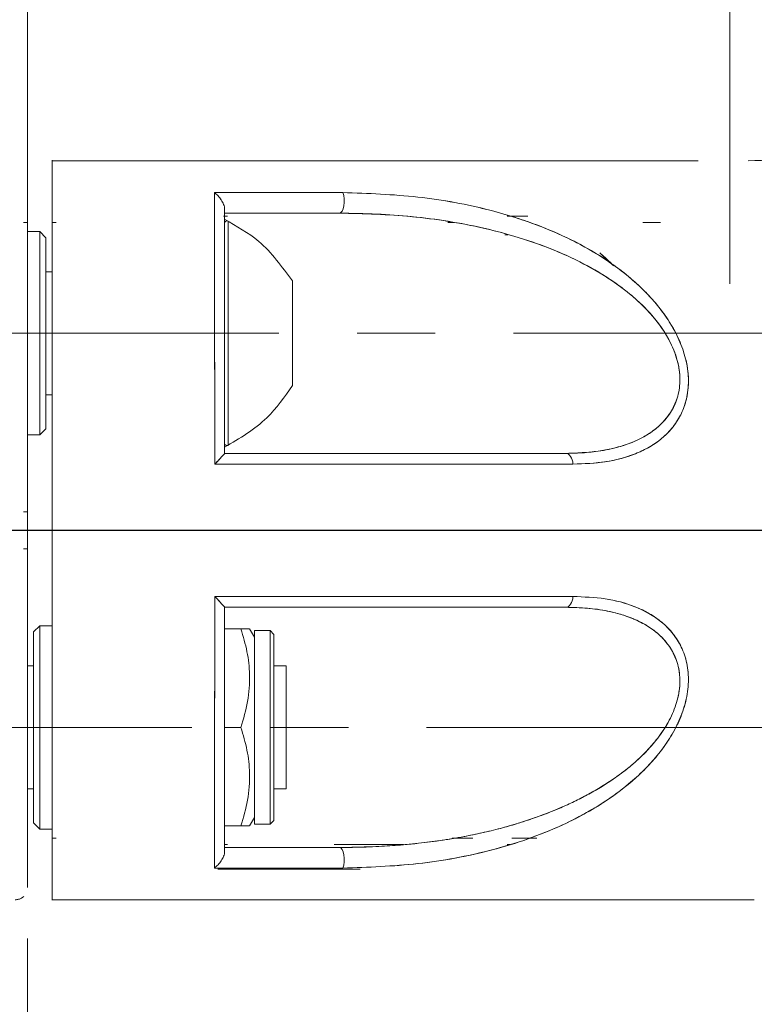
# Model space of a CAD drawing. Units: inches. Extents: x -2631 to 5769, y -7313 to 15.
# Drawn here: x 223 to 283, y -2360 to -2281 of the extents above; entities that cross this region are included whole.
import ezdxf

# ---------------------------------------------------------------- set-up
doc = ezdxf.new("R2010")
doc.units = ezdxf.units.IN
doc.header["$MEASUREMENT"] = 0
doc.linetypes.add('CENTERX2', pattern=[20.32, 12.7, -2.54, 2.54, -2.54])
doc.layers.add('标注层', color=7, linetype='Continuous')

# ---------------------------------------------------------------- blocks, each defined once
blk = doc.blocks.new('barre2')
at = {"color": 7, "linetype": 'Continuous', "lineweight": 15}
for p, q in [((222.684, -2306.965), (223.001, -2306.965)), ((223.001, -2306.965), (222.684, -2306.965)), ((223.001, -2306.965), (223.001, -2307.714)), ((225.319, -2306.965), (225.001, -2306.965)), ((225.001, -2306.965), (225.319, -2306.965)), ((225.266, -2306.965), (225.319, -2306.965)), ((238.905, -2306.463), (239.08, -2306.463)), ((239.001, -2306.464), (239.233, -2306.464)), ((257.114, -2306.964), (257.598, -2306.964)), ((257.599, -2306.965), (257.115, -2306.965)), ((257.392, -2306.965), (257.599, -2306.965)), ((261.95, -2306.463), (262.16, -2306.463)), ((261.953, -2306.464), (262.435, -2306.464)), ((274.398, -2306.964), (272.951, -2306.964)), ((224.001, -2307.714), (223.001, -2307.714)), ((224.501, -2308.214), (224.001, -2307.714)), ((224.001, -2324.214), (224.001, -2307.714)), ((224.501, -2323.714), (224.501, -2308.214)), ((261.738, -2307.964), (262.014, -2307.964)), ((269.467, -2309.438), (270.326, -2310.27)), ((224.001, -2310.664), (224.001, -2321.264)), ((225.001, -2310.964), (224.501, -2310.964)), ((244.501, -2315.964), (244.501, -2311.715)), ((244.501, -2320.214), (244.501, -2315.964)), ((224.501, -2320.964), (225.001, -2320.964)), ((224.001, -2324.214), (224.501, -2323.714)), ((223.001, -2324.214), (224.001, -2324.214)), ((223.001, -2324.214), (223.001, -2330.465)), ((223.001, -2330.465), (222.684, -2330.465)), ((222.684, -2330.465), (223.001, -2330.465)), ((223.001, -2333.464), (222.684, -2333.464)), ((222.684, -2333.464), (223.001, -2333.464)), ((223.001, -2356.965), (223.001, -2338.965)), ((224.001, -2339.715), (223.501, -2340.215)), ((225.001, -2339.715), (224.001, -2339.715)), ((224.001, -2347.965), (224.001, -2339.715)), ((223.501, -2340.215), (223.501, -2347.965)), ((239.001, -2339.965), (240.321, -2339.965)), ((241.431, -2340.65), (241.036, -2339.965)), ((242.687, -2340.1), (241.431, -2340.1)), ((241.431, -2340.1), (241.431, -2355.83)), ((243.001, -2340.414), (242.687, -2340.1)), ((242.687, -2347.965), (242.687, -2340.1)), ((243.001, -2340.414), (243.001, -2347.965)), ((223.501, -2342.965), (223.001, -2342.965)), ((225.001, -2342.665), (225.001, -2342.665)), ((244.001, -2342.965), (243.001, -2342.965)), ((244.001, -2342.965), (244.001, -2352.965)), ((223.501, -2347.965), (223.501, -2355.715)), ((224.001, -2356.215), (224.001, -2347.965)), ((239.001, -2347.965), (240.321, -2347.965)), ((239.001, -2356.365), (239.001, -2347.965)), ((242.687, -2355.83), (242.687, -2347.965)), ((243.001, -2347.965), (243.001, -2355.515)), ((223.001, -2352.965), (223.501, -2352.965)), ((243.001, -2352.965), (244.001, -2352.965)), ((223.501, -2355.715), (224.001, -2356.215)), ((241.036, -2355.965), (241.431, -2355.28)), ((241.431, -2355.83), (242.687, -2355.83)), ((242.687, -2355.83), (243.001, -2355.515)), ((224.001, -2356.215), (225.001, -2356.215)), ((239.001, -2355.965), (240.321, -2355.965)), ((225.001, -2356.965), (225.318, -2356.965)), ((225.318, -2356.965), (225.001, -2356.965)), ((239.237, -2357.465), (239.049, -2357.465)), ((239.232, -2357.466), (239.049, -2357.466)), ((253.52, -2357.465), (247.89, -2357.465)), ((257.461, -2356.965), (258.158, -2356.965)), ((258.077, -2356.965), (257.461, -2356.965)), ((262.158, -2357.466), (261.95, -2357.466)), ((261.951, -2357.466), (262.159, -2357.466)), ((262.16, -2357.466), (261.951, -2357.466)), ((262.163, -2357.465), (261.954, -2357.465)), ((223.001, -2359.965), (223.001, -2359.465)), ((238.443, -2359.465), (250.005, -2359.465)), ((223.001, -2360.784), (223.001, -2359.965))]:
    blk.add_line(p, q, dxfattribs=at)
at = {"color": 8, "linetype": 'Continuous', "lineweight": 15}
for p, q in [((239.293, -2306.86), (239.293, -2315.964)), ((239.293, -2315.964), (239.293, -2325.069))]:
    blk.add_line(p, q, dxfattribs=at)
at = {"color": 7, "linetype": 'Continuous', "lineweight": 15, "flags": 128}
for points in [[(248.318, -2306.214), (248.43, -2306.173), (248.533, -2306.051), (248.618, -2305.86), (248.678, -2305.615), (248.708, -2305.337), (248.705, -2305.048), (248.67, -2304.774), (248.606, -2304.536)], [(248.606, -2304.536), (248.67, -2304.774), (248.705, -2305.048), (248.708, -2305.337), (248.678, -2305.615), (248.618, -2305.86), (248.533, -2306.051), (248.43, -2306.173), (248.318, -2306.214)], [(267.283, -2326.591), (267.261, -2326.414), (267.219, -2326.248), (267.161, -2326.096), (267.088, -2325.965), (267.002, -2325.858), (266.906, -2325.779), (266.803, -2325.731), (266.697, -2325.714)], [(266.697, -2325.714), (266.803, -2325.731), (266.906, -2325.779), (267.002, -2325.858), (267.088, -2325.965), (267.161, -2326.096), (267.219, -2326.248), (267.261, -2326.414), (267.283, -2326.591)], [(267.283, -2337.338), (267.261, -2337.514), (267.219, -2337.681), (267.161, -2337.833), (267.088, -2337.964), (267.002, -2338.071), (266.906, -2338.15), (266.803, -2338.198), (266.697, -2338.215)], [(266.697, -2338.215), (266.803, -2338.198), (266.906, -2338.15), (267.002, -2338.071), (267.088, -2337.964), (267.161, -2337.833), (267.219, -2337.681), (267.261, -2337.514), (267.283, -2337.338)], [(259.154, -2356.965), (258.405, -2356.965), (257.461, -2356.965)], [(248.319, -2357.715), (248.431, -2357.756), (248.533, -2357.878), (248.618, -2358.069), (248.678, -2358.313), (248.708, -2358.592), (248.706, -2358.88), (248.671, -2359.155), (248.607, -2359.393)], [(248.607, -2359.393), (248.671, -2359.155), (248.706, -2358.88), (248.708, -2358.592), (248.678, -2358.313), (248.618, -2358.069), (248.533, -2357.878), (248.431, -2357.756), (248.319, -2357.715)]]:
    blk.add_lwpolyline(points, dxfattribs=at)
at = {"color": 7, "linetype": 'Continuous', "lineweight": 15}
for centre, start, end in [((239.201, -2307.038), 62.79895, 180), ((239.201, -2324.891), 180, 297.20105)]:
    blk.add_arc(centre, 0.2, start, end, dxfattribs=at)
for points, knots in [([(225.001, -2361.965), (225.001, -2361.964), (225.001, -2361.963), (225.001, -2361.973), (225.001, -2361.932), (225.001, -2362.065), (225.001, -2361.718), (225.002, -2361.12), (225.001, -2360.352), (225.001, -2359.514), (225.001, -2358.559), (225.001, -2357.476), (225.001, -2356.139), (225.001, -2353.523), (225.001, -2349.484), (225.001, -2343.902), (225.001, -2337.978), (225.001, -2331.879), (225.001, -2325.788), (225.001, -2321.166), (225.001, -2317.984), (225.001, -2316.13), (225.001, -2314.323), (225.001, -2312.57), (225.001, -2310.874), (225.001, -2308.74), (225.001, -2306.573), (225.001, -2304.235), (225.002, -2302.886), (225.002, -2302.278), (225.001, -2302.039), (225.001, -2301.826), (225.001, -2301.996), (225.001, -2301.973), (225.001, -2301.965)], [0, 0, 0, 0, 0.030377, 0.061752, 0.094129, 0.127354, 0.145824, 0.16284, 0.178023, 0.191183, 0.202901, 0.217227, 0.234655, 0.255269, 0.316946, 0.380451, 0.445252, 0.510749, 0.57609, 0.640725, 0.662023, 0.683154, 0.7041, 0.724842, 0.745362, 0.765644, 0.804, 0.829863, 0.858133, 0.875433, 0.884737, 0.894376, 0.959647, 1, 1, 1, 1]), ([(225.001, -2361.965), (225.001, -2361.965), (225.001, -2361.965), (225.001, -2361.964), (225.001, -2361.965), (225.001, -2361.963), (225.001, -2361.97), (225.001, -2362.024), (225.001, -2361.487), (225.001, -2360.478), (225.001, -2359.382), (225.001, -2357.917), (225.001, -2356.285), (225.001, -2353.485), (225.001, -2349.346), (225.001, -2343.703), (225.001, -2337.844), (225.001, -2331.878), (225.001, -2325.921), (225.001, -2320.081), (225.001, -2314.466), (225.001, -2310.03), (225.001, -2306.734), (225.001, -2304.258), (225.001, -2302.783), (225.001, -2302.131), (225.001, -2301.954), (225.001, -2301.948), (225.001, -2301.957), (225.001, -2301.966), (225.001, -2301.964), (225.001, -2301.965), (225.001, -2301.965), (225.001, -2301.965), (225.001, -2301.965), (225.001, -2301.965), (225.001, -2301.965), (225.001, -2301.965), (225.001, -2301.965), (225.001, -2301.965), (225.001, -2301.965), (225.001, -2301.965)], [0, 0, 0, 0, 0.026735, 0.047886, 0.063454, 0.087766, 0.106706, 0.126897, 0.158515, 0.174441, 0.190327, 0.211386, 0.232943, 0.254182, 0.317813, 0.381474, 0.44512, 0.508704, 0.572185, 0.6356, 0.699034, 0.762574, 0.794552, 0.826559, 0.858507, 0.874597, 0.890747, 0.901954, 0.914168, 0.922581, 0.9303, 0.935707, 0.941587, 0.950523, 0.962515, 0.966371, 0.96911, 0.973041, 0.978164, 0.984478, 1, 1, 1, 1]), ([(251.389, -2301.965), (250.511, -2301.965), (248.207, -2301.965), (244.149, -2301.965), (239.319, -2301.965), (234.869, -2301.965), (230.941, -2301.965), (227.839, -2301.965), (225.861, -2301.965), (225.001, -2301.965)], [0, 0, 0, 0, 0.1148546, 0.3012505, 0.4860747, 0.6696829, 0.7910619, 0.9092261, 1, 1, 1, 1]), ([(225.001, -2301.965), (226.735, -2301.965), (230.292, -2301.965), (235.301, -2301.965), (238.499, -2301.965), (239.939, -2301.965)], [0, 0, 0, 0, 0.343432, 0.704275, 1, 1, 1, 1]), ([(251.389, -2301.965), (251.984, -2301.965), (253.504, -2301.965), (255.934, -2301.965), (258.93, -2301.965), (262.201, -2301.964), (265.482, -2301.964), (268.333, -2301.965), (270.925, -2301.965), (273.296, -2301.965), (275.433, -2301.965), (276.846, -2301.965), (277.371, -2301.965), (277.44, -2301.965)], [0, 0, 0, 0, 0.0504171, 0.1288488, 0.215496, 0.3244749, 0.4446222, 0.5551956, 0.6458867, 0.7627199, 0.8750525, 0.9836565, 1, 1, 1, 1]), ([(286.462, -2302.009), (286.261, -2301.993), (284.609, -2301.864), (282.951, -2301.917), (281.494, -2301.965)], [0, 0, 0, 0, 0.121563, 1, 1, 1, 1]), ([(223.001, -2360.959), (223.001, -2360.957), (223.001, -2360.952), (223.001, -2360.981), (223.001, -2360.962), (223.001, -2360.903), (223.001, -2360.776), (223.001, -2360.57), (223.001, -2360.265), (223.001, -2359.866), (223.001, -2359.444), (223.001, -2358.924), (223.001, -2358.309), (223.001, -2357.577), (223.001, -2356.828), (223.001, -2356.034), (223.001, -2355.205), (223.001, -2354.613), (223.001, -2354.15), (223.001, -2353.671), (223.001, -2352.669), (223.001, -2351.032), (223.001, -2348.609), (223.001, -2345.277), (223.001, -2342.221), (223.001, -2339.858), (223.001, -2338.496), (223.001, -2337.073), (223.001, -2335.588), (223.001, -2334.041), (223.001, -2331.066), (223.001, -2326.683), (223.001, -2321.024), (223.001, -2315.551), (223.001, -2310.399), (223.001, -2306.744), (223.001, -2304.589), (223.001, -2303.777), (223.001, -2303.211), (223.001, -2302.818), (223.001, -2302.969), (223.001, -2302.965), (223.001, -2302.965)], [0, 0, 0, 0, 0.009968, 0.039586, 0.048337, 0.057684, 0.0653, 0.07398, 0.086683, 0.096085, 0.105583, 0.11499, 0.126976, 0.137422, 0.151146, 0.163571, 0.175522, 0.190322, 0.19112, 0.196874, 0.212345, 0.236664, 0.269787, 0.317441, 0.376697, 0.394071, 0.412148, 0.43094, 0.450465, 0.470743, 0.491803, 0.567306, 0.642464, 0.71756, 0.793249, 0.868866, 0.887685, 0.906575, 0.925368, 0.944223, 0.994252, 1, 1, 1, 1]), ([(223.001, -2302.986), (223.001, -2302.982), (223.001, -2302.971), (223.001, -2303.233), (223.001, -2303.729), (223.001, -2304.339), (223.001, -2304.966), (223.001, -2305.815), (223.001, -2306.847), (223.001, -2308.013), (223.001, -2309.218), (223.001, -2311.676), (223.001, -2315.554), (223.001, -2321.021), (223.001, -2326.689), (223.001, -2332.454), (223.001, -2338.209), (223.001, -2343.851), (223.001, -2349.269), (223.001, -2353.539), (223.001, -2356.704), (223.001, -2358.686), (223.001, -2359.897), (223.001, -2360.477), (223.001, -2360.805), (223.001, -2360.957), (223.001, -2360.982), (223.001, -2360.945), (223.001, -2360.965), (223.001, -2360.969), (223.001, -2360.969), (223.001, -2360.968)], [0, 0, 0, 0, 0.009611, 0.028182, 0.046761, 0.059171, 0.071546, 0.083942, 0.102522, 0.121099, 0.139538, 0.158269, 0.232588, 0.306903, 0.381218, 0.455534, 0.529849, 0.604165, 0.678481, 0.752792, 0.789948, 0.827076, 0.845665, 0.864243, 0.876673, 0.88889, 0.901409, 0.930626, 0.961306, 0.986623, 1, 1, 1, 1]), ([(248.606, -2304.536), (246.696, -2304.536), (243.287, -2304.536), (239.732, -2304.536), (238.169, -2304.536)], [0, 0, 0, 0, 0.560407, 1, 1, 1, 1]), ([(238.169, -2304.536), (238.271, -2304.623), (238.443, -2304.77), (238.612, -2304.978), (238.694, -2305.092), (238.799, -2305.245), (238.909, -2305.447), (238.989, -2305.693), (238.997, -2305.804), (239.001, -2305.857)], [0, 0, 0, 0, 0.250358, 0.420767, 0.472596, 0.500424, 0.749835, 0.880744, 1, 1, 1, 1]), ([(248.606, -2304.536), (246.902, -2304.536), (243.497, -2304.536), (239.944, -2304.536), (238.169, -2304.536)], [0, 0, 0, 0, 0.5004682, 1, 1, 1, 1]), ([(238.169, -2304.536), (238.174, -2305.327), (238.185, -2306.911), (238.186, -2309.458), (238.19, -2312.113), (238.193, -2315.759), (238.196, -2320.561), (238.198, -2324.564), (238.198, -2326.591)], [0, 0, 0, 0, 0.125395, 0.250839, 0.374716, 0.501472, 0.747581, 1, 1, 1, 1]), ([(239.001, -2305.857), (238.997, -2305.804), (238.99, -2305.692), (238.91, -2305.447), (238.74, -2305.137), (238.474, -2304.798), (238.271, -2304.623), (238.169, -2304.536)], [0, 0, 0, 0, 0.119253, 0.250315, 0.499948, 0.749574, 1, 1, 1, 1]), ([(238.169, -2304.536), (238.174, -2305.341), (238.185, -2306.938), (238.186, -2309.511), (238.19, -2312.167), (238.193, -2315.834), (238.197, -2320.612), (238.198, -2324.6), (238.198, -2326.591)], [0, 0, 0, 0, 0.127552, 0.252899, 0.378155, 0.503442, 0.752125, 1, 1, 1, 1]), ([(267.283, -2326.591), (268.168, -2326.559), (269.936, -2326.494), (272.001, -2325.939), (273.505, -2325.225), (274.547, -2324.504), (275.429, -2323.607), (276.133, -2322.485), (276.58, -2321.158), (276.713, -2319.644), (276.478, -2318.045), (275.934, -2316.492), (275.137, -2315.02), (274.164, -2313.686), (273.037, -2312.456), (271.454, -2311.028), (269.261, -2309.476), (266.51, -2308.022), (263.612, -2306.854), (259.714, -2305.684), (254.717, -2304.761), (250.644, -2304.611), (248.606, -2304.536)], [0, 0, 0, 0, 0.062444, 0.1247299, 0.1572898, 0.1876587, 0.2198173, 0.2500536, 0.2814997, 0.3129095, 0.3441841, 0.3754655, 0.405814, 0.4379481, 0.4684575, 0.500927, 0.5611451, 0.625996, 0.6872586, 0.7509038, 0.8753848, 1, 1, 1, 1]), ([(267.283, -2326.591), (268.201, -2326.557), (269.816, -2326.498), (271.764, -2326.002), (272.978, -2325.49), (273.647, -2325.107), (274.086, -2324.818), (274.474, -2324.524), (274.878, -2324.158), (275.228, -2323.788), (275.549, -2323.383), (275.838, -2322.944), (276.01, -2322.623), (276.111, -2322.407), (276.191, -2322.231), (276.34, -2321.852), (276.528, -2321.206), (276.652, -2320.403), (276.665, -2319.492), (276.575, -2318.72), (276.356, -2317.7), (275.931, -2316.478), (275.162, -2315.071), (274.347, -2313.933), (273.578, -2313.04), (272.996, -2312.445), (272.485, -2311.963), (271.594, -2311.172), (270.191, -2310.113), (268.304, -2308.964), (265.212, -2307.402), (260.685, -2305.86), (254.716, -2304.762), (250.643, -2304.611), (248.606, -2304.536)], [0, 0, 0, 0, 0.064686, 0.113845, 0.147976, 0.163473, 0.171915, 0.187509, 0.20001, 0.212542, 0.225077, 0.2376, 0.250109, 0.250592, 0.254067, 0.263452, 0.278294, 0.298563, 0.315072, 0.333946, 0.344376, 0.375602, 0.406831, 0.434181, 0.454471, 0.473832, 0.481904, 0.494961, 0.542811, 0.584578, 0.626243, 0.751021, 0.875463, 1, 1, 1, 1]), ([(239.001, -2305.857), (239.001, -2305.903), (239.002, -2306.008), (239.001, -2306.099), (239.001, -2306.123), (239.001, -2306.123)], [0, 0, 0, 0, 0.439285, 0.987221, 1, 1, 1, 1]), ([(239.001, -2325.717), (239.001, -2323.924), (239.001, -2320.337), (239.001, -2315.188), (239.001, -2310.279), (239.001, -2307.331), (239.001, -2305.857)], [0, 0, 0, 0, 0.2494086, 0.4989338, 0.7494482, 1, 1, 1, 1]), ([(239.001, -2325.717), (239.001, -2324.813), (239.001, -2322.715), (239.001, -2320.373), (239.001, -2318.686), (239.001, -2317.926), (239.001, -2317.242), (239.001, -2316.635), (239.001, -2316.102), (239.001, -2315.644), (239.001, -2314.011), (239.001, -2311.579), (239.001, -2308.772), (239.001, -2307.1), (239.001, -2306.241), (239.001, -2305.961), (239.001, -2305.857)], [0, 0, 0, 0, 0.125452, 0.291119, 0.33134, 0.368066, 0.401294, 0.431012, 0.457208, 0.479865, 0.498968, 0.700564, 0.851406, 0.951171, 0.981943, 1, 1, 1, 1]), ([(239.001, -2306.214), (240.583, -2306.214), (243.75, -2306.214), (246.794, -2306.214), (248.318, -2306.214)], [0, 0, 0, 0, 0.499332, 1, 1, 1, 1]), ([(239.001, -2306.214), (240.581, -2306.214), (243.749, -2306.214), (246.793, -2306.214), (248.318, -2306.214)], [0, 0, 0, 0, 0.498894, 1, 1, 1, 1]), ([(248.318, -2306.214), (250.299, -2306.265), (254.252, -2306.367), (260.071, -2307.312), (264.802, -2308.732), (268.417, -2310.403), (270.985, -2311.982), (273.309, -2313.941), (274.895, -2315.989), (275.567, -2317.532), (275.791, -2318.322), (275.892, -2318.81), (275.934, -2319.146), (275.947, -2319.324), (275.966, -2319.585), (275.965, -2320.068), (275.841, -2320.986), (275.523, -2321.891), (274.997, -2322.724), (274.507, -2323.283), (273.899, -2323.822), (273.309, -2324.221), (272.653, -2324.573), (271.883, -2324.917), (270.703, -2325.301), (269.219, -2325.582), (267.836, -2325.701), (267.018, -2325.711), (266.697, -2325.714)], [0, 0, 0, 0, 0.126839, 0.253165, 0.379306, 0.442108, 0.504475, 0.566236, 0.62672, 0.656424, 0.666271, 0.676743, 0.68718, 0.687489, 0.688107, 0.703811, 0.71856, 0.750009, 0.77071, 0.791518, 0.806424, 0.833274, 0.84647, 0.86398, 0.898304, 0.941196, 0.976962, 1, 1, 1, 1]), ([(248.318, -2306.214), (249.333, -2306.228), (251.281, -2306.254), (254.225, -2306.476), (257.067, -2306.835), (259.972, -2307.387), (262.756, -2308.116), (265.533, -2309.084), (268.194, -2310.288), (270.374, -2311.594), (272.005, -2312.84), (273.166, -2313.902), (274.19, -2315.071), (275.061, -2316.385), (275.695, -2317.811), (276.015, -2319.313), (275.921, -2320.758), (275.479, -2322.018), (274.764, -2323.053), (273.56, -2324.151), (271.737, -2325.047), (269.313, -2325.624), (267.58, -2325.684), (266.697, -2325.714)], [0, 0, 0, 0, 0.065004, 0.124731, 0.1897, 0.249321, 0.315006, 0.374307, 0.436864, 0.499388, 0.532185, 0.562707, 0.594708, 0.625238, 0.656291, 0.687459, 0.718754, 0.749873, 0.780863, 0.81217, 0.874768, 0.936237, 1, 1, 1, 1]), ([(223.001, -2306.965), (222.948, -2306.965), (222.842, -2306.965), (222.737, -2306.965), (222.684, -2306.965)], [0, 0, 0, 0, 0.502053, 1, 1, 1, 1]), ([(222.684, -2306.965), (222.737, -2306.965), (222.842, -2306.965), (222.948, -2306.965), (223.001, -2306.965)], [0, 0, 0, 0, 0.497905, 1, 1, 1, 1]), ([(225.319, -2306.965), (225.266, -2306.965), (225.16, -2306.965), (225.054, -2306.965), (225.001, -2306.965)], [0, 0, 0, 0, 0.497944, 1, 1, 1, 1]), ([(244.501, -2311.714), (243.668, -2310.561), (242.179, -2308.502), (239.972, -2307.261), (239.001, -2306.714)], [0, 0, 0, 0, 0.559962, 1, 1, 1, 1]), ([(262.435, -2306.464), (262.348, -2306.464), (262.197, -2306.464), (262.025, -2306.464), (261.953, -2306.464)], [0, 0, 0, 0, 0.58223, 1, 1, 1, 1]), ([(261.953, -2306.465), (262.021, -2306.465), (262.627, -2306.465), (263.153, -2306.465), (263.619, -2306.465)], [0, 0, 0, 0, 0.113243, 1, 1, 1, 1]), ([(224.501, -2308.215), (224.501, -2308.318), (224.501, -2308.477), (224.501, -2309.444), (224.501, -2310.444), (224.501, -2311.686), (224.501, -2313.49), (224.501, -2315.965), (224.501, -2318.439), (224.501, -2320.244), (224.501, -2321.481), (224.501, -2322.499), (224.501, -2323.382), (224.501, -2323.896), (224.501, -2323.714), (224.501, -2323.714)], [0, 0, 0, 0, 0.119706, 0.184158, 0.249977, 0.315797, 0.380249, 0.499977, 0.619706, 0.684158, 0.749977, 0.815797, 0.880249, 0.999978, 1, 1, 1, 1]), ([(270.586, -2310.501), (270.49, -2310.401), (270.135, -2310.029), (269.749, -2309.687), (269.467, -2309.438)], [0, 0, 0, 0, 0.269587, 1, 1, 1, 1]), ([(239.001, -2325.214), (240.223, -2324.498), (242.415, -2323.212), (243.861, -2321.134), (244.501, -2320.214)], [0, 0, 0, 0, 0.557554, 1, 1, 1, 1]), ([(239.001, -2325.717), (238.997, -2325.725), (238.989, -2325.744), (238.908, -2325.842), (238.742, -2326.025), (238.519, -2326.261), (238.333, -2326.454), (238.235, -2326.554), (238.198, -2326.591)], [0, 0, 0, 0, 0.118393, 0.250518, 0.500347, 0.749923, 0.906715, 1, 1, 1, 1]), ([(238.198, -2326.591), (238.234, -2326.555), (238.428, -2326.356), (238.701, -2326.071), (238.908, -2325.842), (238.989, -2325.744), (238.997, -2325.726), (239.001, -2325.717)], [0, 0, 0, 0, 0.09106, 0.498739, 0.749027, 0.88148, 1, 1, 1, 1]), ([(266.697, -2325.714), (264.591, -2325.714), (260.395, -2325.714), (253.577, -2325.714), (246.461, -2325.714), (241.494, -2325.714), (239.001, -2325.714)], [0, 0, 0, 0, 0.250314, 0.498731, 0.748492, 1, 1, 1, 1]), ([(266.697, -2325.714), (264.59, -2325.714), (260.39, -2325.714), (253.565, -2325.714), (246.449, -2325.714), (241.487, -2325.714), (239.001, -2325.714)], [0, 0, 0, 0, 0.250466, 0.4992394, 0.7492002, 1, 1, 1, 1]), ([(238.198, -2326.591), (240.802, -2326.591), (246.008, -2326.591), (253.492, -2326.591), (260.669, -2326.591), (265.078, -2326.591), (267.283, -2326.591)], [0, 0, 0, 0, 0.249963, 0.499948, 0.749959, 1, 1, 1, 1]), ([(238.198, -2326.591), (241.121, -2326.591), (246.955, -2326.591), (254.676, -2326.591), (261.48, -2326.591), (265.345, -2326.591), (267.283, -2326.591)], [0, 0, 0, 0, 0.28088, 0.560594, 0.779556, 1, 1, 1, 1]), ([(223.001, -2330.465), (222.948, -2330.465), (222.842, -2330.465), (222.737, -2330.465), (222.684, -2330.465)], [0, 0, 0, 0, 0.502094, 1, 1, 1, 1]), ([(222.684, -2330.465), (222.737, -2330.465), (222.842, -2330.465), (222.948, -2330.465), (223.001, -2330.465)], [0, 0, 0, 0, 0.497948, 1, 1, 1, 1]), ([(222.684, -2333.464), (222.737, -2333.464), (222.842, -2333.464), (222.948, -2333.464), (223.001, -2333.464)], [0, 0, 0, 0, 0.497906, 1, 1, 1, 1]), ([(223.001, -2333.464), (222.948, -2333.464), (222.842, -2333.464), (222.737, -2333.464), (222.684, -2333.464)], [0, 0, 0, 0, 0.502052, 1, 1, 1, 1]), ([(238.198, -2337.338), (238.198, -2339.365), (238.196, -2343.368), (238.193, -2348.17), (238.19, -2351.815), (238.186, -2354.469), (238.185, -2357.016), (238.174, -2358.6), (238.169, -2359.393)], [0, 0, 0, 0, 0.252455, 0.498616, 0.625282, 0.749051, 0.874497, 1, 1, 1, 1]), ([(238.198, -2337.338), (238.198, -2339.326), (238.197, -2343.311), (238.193, -2348.087), (238.19, -2351.754), (238.186, -2354.41), (238.186, -2356.985), (238.174, -2358.585), (238.169, -2359.393)], [0, 0, 0, 0, 0.247561, 0.49623, 0.621538, 0.746696, 0.87213, 1, 1, 1, 1]), ([(267.283, -2337.338), (265.078, -2337.338), (260.669, -2337.338), (253.491, -2337.338), (246.008, -2337.338), (240.802, -2337.338), (238.198, -2337.338)], [0, 0, 0, 0, 0.250041, 0.500052, 0.750037, 1, 1, 1, 1]), ([(238.198, -2337.338), (238.235, -2337.375), (238.43, -2337.573), (238.701, -2337.859), (238.908, -2338.087), (238.989, -2338.185), (238.997, -2338.204), (239.001, -2338.212)], [0, 0, 0, 0, 0.093449, 0.49877, 0.74904, 0.881387, 1, 1, 1, 1]), ([(267.283, -2337.338), (264.806, -2337.338), (259.866, -2337.338), (252.328, -2337.338), (245.095, -2337.338), (240.498, -2337.338), (238.198, -2337.338)], [0, 0, 0, 0, 0.280162, 0.558817, 0.779315, 1, 1, 1, 1]), ([(239.001, -2338.212), (238.997, -2338.203), (238.989, -2338.185), (238.908, -2338.087), (238.742, -2337.904), (238.519, -2337.667), (238.331, -2337.475), (238.234, -2337.374), (238.198, -2337.338)], [0, 0, 0, 0, 0.118296, 0.250521, 0.500359, 0.749935, 0.909153, 1, 1, 1, 1]), ([(248.607, -2359.393), (250.641, -2359.319), (254.711, -2359.171), (260.669, -2358.071), (265.507, -2356.427), (269.188, -2354.496), (271.81, -2352.662), (273.787, -2350.746), (275.113, -2348.944), (275.928, -2347.458), (276.483, -2345.868), (276.715, -2344.251), (276.572, -2342.727), (275.957, -2340.951), (274.551, -2339.277), (272.364, -2338.083), (269.917, -2337.433), (268.162, -2337.37), (267.283, -2337.338)], [0, 0, 0, 0, 0.124471, 0.249095, 0.373211, 0.435746, 0.498356, 0.561289, 0.592902, 0.624558, 0.656246, 0.687983, 0.719711, 0.751171, 0.813431, 0.8762, 0.937978, 1, 1, 1, 1]), ([(248.607, -2359.393), (250.647, -2359.319), (254.729, -2359.17), (259.734, -2358.241), (263.628, -2357.069), (266.197, -2356.032), (268.368, -2354.931), (270.162, -2353.827), (271.719, -2352.662), (273.039, -2351.472), (274.167, -2350.241), (275.141, -2348.904), (275.939, -2347.426), (276.484, -2345.864), (276.714, -2344.258), (276.574, -2342.742), (276.122, -2341.421), (275.413, -2340.304), (274.526, -2339.411), (273.481, -2338.692), (271.979, -2337.982), (269.923, -2337.433), (268.165, -2337.37), (267.283, -2337.338)], [0, 0, 0, 0, 0.124801, 0.249685, 0.313139, 0.374054, 0.417844, 0.459419, 0.49913, 0.531611, 0.5621, 0.594321, 0.62478, 0.656202, 0.68769, 0.719222, 0.750552, 0.780714, 0.812976, 0.84346, 0.875931, 0.937827, 1, 1, 1, 1]), ([(239.001, -2358.072), (239.001, -2356.598), (239.001, -2353.656), (239.001, -2348.753), (239.001, -2343.604), (239.001, -2340.011), (239.001, -2338.212)], [0, 0, 0, 0, 0.250384, 0.500031, 0.749648, 1, 1, 1, 1]), ([(239.001, -2358.072), (239.001, -2357.875), (239.001, -2357.374), (239.001, -2356.188), (239.001, -2354.508), (239.001, -2352.511), (239.001, -2350.589), (239.001, -2348.929), (239.001, -2347.447), (239.001, -2346.166), (239.001, -2344.875), (239.001, -2343.702), (239.001, -2342.384), (239.001, -2340.943), (239.001, -2339.461), (239.001, -2338.556), (239.001, -2338.212)], [0, 0, 0, 0, 0.034195, 0.087328, 0.202571, 0.31214, 0.405553, 0.500012, 0.56279, 0.625278, 0.687538, 0.749639, 0.793176, 0.874673, 0.952343, 1, 1, 1, 1]), ([(239.001, -2338.215), (241.486, -2338.215), (246.449, -2338.215), (253.565, -2338.215), (260.39, -2338.215), (264.59, -2338.215), (266.697, -2338.215)], [0, 0, 0, 0, 0.250785, 0.500759, 0.749538, 1, 1, 1, 1]), ([(239.001, -2338.215), (241.494, -2338.215), (246.461, -2338.215), (253.577, -2338.215), (260.395, -2338.215), (264.591, -2338.215), (266.697, -2338.215)], [0, 0, 0, 0, 0.2515057, 0.5012743, 0.7496794, 1, 1, 1, 1]), ([(266.697, -2338.215), (267.425, -2338.234), (268.71, -2338.268), (270.311, -2338.544), (271.394, -2338.848), (271.995, -2339.072), (272.247, -2339.179), (272.299, -2339.202), (272.303, -2339.203), (272.303, -2339.204), (272.303, -2339.204), (272.707, -2339.379), (273.365, -2339.726), (274.092, -2340.268), (274.595, -2340.745), (275.028, -2341.252), (275.525, -2342.043), (275.817, -2342.874), (275.937, -2343.639), (275.969, -2344.118), (275.956, -2344.529), (275.916, -2344.949), (275.834, -2345.448), (275.582, -2346.377), (274.831, -2348.053), (273.626, -2349.573), (272.394, -2350.738), (271.704, -2351.316), (271.187, -2351.709), (270.891, -2351.922), (270.456, -2352.231), (269.741, -2352.705), (268.705, -2353.312), (267.644, -2353.867), (266.564, -2354.372), (265.588, -2354.782), (264.665, -2355.137), (263.737, -2355.466), (262.626, -2355.82), (261.326, -2356.187), (259.918, -2356.529), (258.287, -2356.866), (256.574, -2357.151), (254.922, -2357.361), (253.349, -2357.516), (251.68, -2357.635), (249.948, -2357.704), (248.794, -2357.711), (248.319, -2357.715)], [0, 0, 0, 0, 0.0524964, 0.0926798, 0.1210993, 0.1378986, 0.1419059, 0.1421997, 0.1422332, 0.1422373, 0.1422379, 0.1422386, 0.1761476, 0.1996036, 0.2122577, 0.2292891, 0.2501481, 0.281327, 0.2906517, 0.3022948, 0.3127869, 0.3170087, 0.3289374, 0.3442171, 0.3756562, 0.4379439, 0.4577753, 0.4784507, 0.4928121, 0.4976324, 0.5008834, 0.5257283, 0.5507044, 0.5757689, 0.6008564, 0.6258905, 0.6428816, 0.6637862, 0.6886313, 0.7174628, 0.7503436, 0.7817175, 0.8245323, 0.8620858, 0.888858, 0.9261396, 0.9695816, 1, 1, 1, 1]), ([(266.697, -2338.215), (267.288, -2338.228), (268.45, -2338.255), (270.109, -2338.495), (271.573, -2338.885), (272.814, -2339.412), (273.87, -2340.061), (274.761, -2340.874), (275.479, -2341.915), (275.921, -2343.164), (276.015, -2344.617), (275.693, -2346.131), (275.053, -2347.56), (274.178, -2348.874), (273.157, -2350.038), (271.996, -2351.097), (270.384, -2352.326), (268.208, -2353.634), (265.552, -2354.839), (262.762, -2355.811), (259.668, -2356.623), (256.156, -2357.245), (252.292, -2357.644), (249.655, -2357.691), (248.319, -2357.715)], [0, 0, 0, 0, 0.042532, 0.08377, 0.124307, 0.157401, 0.187399, 0.220017, 0.24986, 0.281259, 0.312676, 0.344002, 0.375461, 0.405676, 0.437723, 0.468127, 0.500919, 0.56197, 0.625884, 0.684984, 0.750335, 0.831062, 0.914422, 1, 1, 1, 1]), ([(223.501, -2347.965), (223.501, -2346.99), (223.501, -2345.49), (223.501, -2343.685), (223.501, -2342.448), (223.501, -2341.43), (223.501, -2340.547), (223.501, -2340.033), (223.501, -2340.215), (223.501, -2340.215)], [0, 0, 0, 0, 0.239446, 0.368344, 0.499978, 0.631611, 0.760509, 0.999955, 1, 1, 1, 1]), ([(240.321, -2347.965), (240.528, -2347.27), (240.945, -2345.866), (241.097, -2343.787), (240.873, -2341.798), (240.506, -2340.58), (240.321, -2339.965)], [0, 0, 0, 0, 0.264604, 0.534947, 0.765343, 1, 1, 1, 1]), ([(240.321, -2339.965), (240.429, -2339.965), (240.738, -2339.965), (241.03, -2339.965), (240.996, -2339.965), (240.985, -2339.965)], [0, 0, 0, 0, 0.26678, 0.765226, 1, 1, 1, 1]), ([(223.501, -2355.714), (223.501, -2355.611), (223.501, -2355.452), (223.501, -2354.485), (223.501, -2353.485), (223.501, -2352.243), (223.501, -2350.439), (223.501, -2348.939), (223.501, -2347.965)], [0, 0, 0, 0, 0.239423, 0.368332, 0.499978, 0.631623, 0.760532, 1, 1, 1, 1]), ([(240.321, -2355.965), (240.528, -2355.27), (240.945, -2353.866), (241.097, -2351.787), (240.873, -2349.798), (240.506, -2348.58), (240.321, -2347.965)], [0, 0, 0, 0, 0.264604, 0.534947, 0.765343, 1, 1, 1, 1]), ([(240.987, -2355.965), (240.998, -2355.965), (241.033, -2355.965), (240.743, -2355.965), (240.429, -2355.965), (240.321, -2355.965)], [0, 0, 0, 0, 0.221933, 0.733211, 1, 1, 1, 1]), ([(225.318, -2356.965), (225.265, -2356.965), (225.16, -2356.965), (225.054, -2356.965), (225.001, -2356.965)], [0, 0, 0, 0, 0.4979068, 1, 1, 1, 1]), ([(225.001, -2356.965), (225.054, -2356.965), (225.16, -2356.965), (225.265, -2356.965), (225.318, -2356.965)], [0, 0, 0, 0, 0.502051, 1, 1, 1, 1]), ([(264.345, -2356.962), (264.286, -2356.963), (264.019, -2356.968), (263.529, -2356.963), (262.977, -2356.965), (262.587, -2356.964), (262.402, -2356.964), (262.336, -2356.964), (262.314, -2356.964), (262.31, -2356.964)], [0, 0, 0, 0, 0.087085, 0.391571, 0.721099, 0.901973, 0.967556, 0.994133, 1, 1, 1, 1]), ([(238.169, -2359.393), (238.271, -2359.305), (238.475, -2359.13), (238.74, -2358.792), (238.91, -2358.482), (238.99, -2358.236), (238.997, -2358.125), (239.001, -2358.072)], [0, 0, 0, 0, 0.250436, 0.500067, 0.749682, 0.880642, 1, 1, 1, 1]), ([(239.001, -2358.072), (238.997, -2358.125), (238.989, -2358.236), (238.909, -2358.481), (238.805, -2358.674), (238.702, -2358.825), (238.62, -2358.94), (238.445, -2359.157), (238.271, -2359.305), (238.169, -2359.393)], [0, 0, 0, 0, 0.11916, 0.250172, 0.499583, 0.50846, 0.574758, 0.749633, 1, 1, 1, 1]), ([(239.001, -2357.715), (239.001, -2357.717), (239.001, -2357.724), (239.001, -2357.793), (239.002, -2357.917), (239.001, -2358.024), (239.001, -2358.072)], [0, 0, 0, 0, 0.183183, 0.499872, 0.777388, 1, 1, 1, 1]), ([(248.319, -2357.715), (246.795, -2357.715), (243.75, -2357.715), (240.583, -2357.715), (239.001, -2357.715)], [0, 0, 0, 0, 0.500652, 1, 1, 1, 1]), ([(248.319, -2357.715), (246.793, -2357.715), (243.749, -2357.715), (240.581, -2357.715), (239.001, -2357.715)], [0, 0, 0, 0, 0.501106, 1, 1, 1, 1]), ([(238.169, -2359.393), (239.944, -2359.393), (243.498, -2359.393), (246.903, -2359.393), (248.607, -2359.393)], [0, 0, 0, 0, 0.499532, 1, 1, 1, 1]), ([(238.169, -2359.393), (240.156, -2359.393), (243.708, -2359.393), (247.109, -2359.393), (248.607, -2359.393)], [0, 0, 0, 0, 0.559393, 1, 1, 1, 1]), ([(249.761, -2359.465), (248.231, -2359.465), (244.83, -2359.465), (241.218, -2359.465), (239.232, -2359.465)], [0, 0, 0, 0, 0.4499364, 1, 1, 1, 1]), ([(223.001, -2360.968), (223.001, -2360.968), (223.001, -2360.969), (223.001, -2360.97), (223.001, -2360.965), (223.001, -2360.963)], [0, 0, 0, 0, 0.071619, 0.557004, 1, 1, 1, 1]), ([(222.001, -2361.965), (222.096, -2361.956), (222.286, -2361.94), (222.525, -2361.83), (222.638, -2361.731), (222.691, -2361.685)], [0, 0, 0, 0, 0.346106, 0.695872, 1, 1, 1, 1]), ([(270.902, -2361.965), (269.364, -2361.965), (266.207, -2361.965), (260.499, -2361.965), (254.166, -2361.965), (247.362, -2361.965), (240.15, -2361.965), (232.661, -2361.965), (227.558, -2361.965), (225.001, -2361.965)], [0, 0, 0, 0, 0.1398135, 0.2869309, 0.4289931, 0.5722308, 0.7144635, 0.856943, 1, 1, 1, 1]), ([(282.001, -2361.965), (281.948, -2361.965), (281.842, -2361.965), (280.994, -2361.965), (279.646, -2361.965), (277.718, -2361.965), (275.106, -2361.965), (272.467, -2361.965), (270.272, -2361.965), (268.85, -2361.965), (267.244, -2361.965), (265.242, -2361.965), (263.153, -2361.965), (260.96, -2361.965), (258.962, -2361.965), (256.595, -2361.965), (254.182, -2361.965), (251.645, -2361.965), (249.226, -2361.965), (246.22, -2361.965), (242.601, -2361.965), (238.281, -2361.965), (233.916, -2361.965), (229.484, -2361.965), (226.482, -2361.965), (225.001, -2361.965)], [0, 0, 0, 0, 0.062498, 0.125495, 0.186832, 0.250056, 0.317943, 0.390251, 0.417676, 0.44239, 0.466648, 0.500049, 0.540094, 0.562818, 0.596648, 0.624965, 0.659786, 0.692211, 0.72232, 0.750189, 0.802156, 0.851213, 0.900011, 0.950662, 1, 1, 1, 1]), ([(282.001, -2361.965), (281.958, -2361.965), (281.9, -2361.965), (281.179, -2361.965), (281.001, -2361.965)], [0, 0, 0, 0, 0.753547, 1, 1, 1, 1])]:
    blk.add_open_spline(points, degree=3, knots=knots, dxfattribs=at)
at = {"layer": '标注层', "linetype": 'CENTERX2', "lineweight": 0, "ltscale": 2.5}
for p, q in [((160.851, -2315.964), (287.151, -2315.964)), ((287.151, -2347.965), (160.851, -2347.965))]:
    blk.add_line(p, q, dxfattribs=at)

msp = doc.modelspace()

# ---------------------------------------------------------------- linework, layer by layer
at = {"color": 7, "linetype": 'Continuous', "lineweight": 15}
msp.add_line((281.00118, -2301.9645), (281.00118, -2101.96484), dxfattribs=at)
msp.add_line((167.00118, -2321.96467), (400.68691, -2321.96467))
at = {"layer": '标注层', "linetype": 'CENTERX2', "lineweight": 0, "ltscale": 2.5}
msp.add_line((224.00118, -3821.96467), (224.00118, -1886.26342), dxfattribs=at)

# ---------------------------------------------------------------- block references
msp.add_blockref('barre2', (1, 10))

doc.saveas('drawing.dxf')
